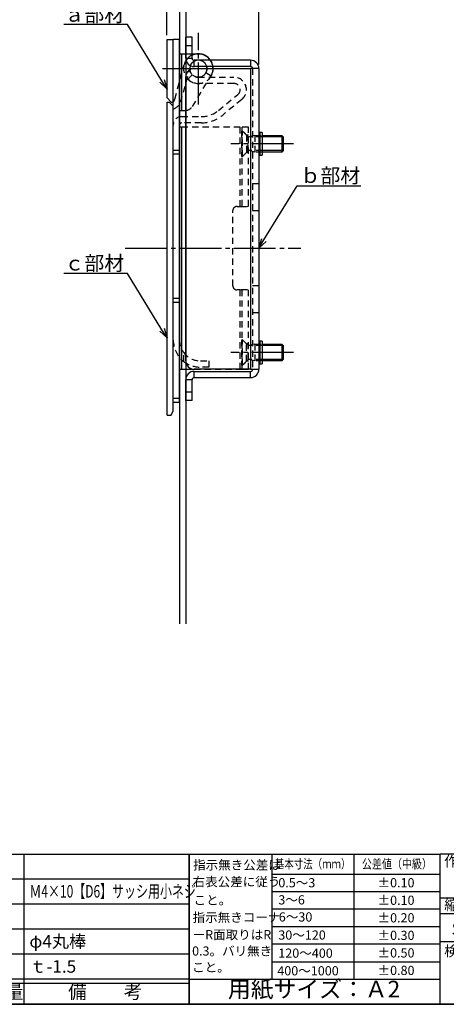
# Model space of a CAD drawing. Units: inches. Extents: x 571 to 1131, y 60 to 446.
# Drawn here: x 886 to 988, y 60 to 296 of the extents above; entities that cross this region are included whole.
import ezdxf
from ezdxf import colors
from ezdxf.entities.mleader import LeaderData, LeaderLine
from ezdxf.enums import TextEntityAlignment as Align
from ezdxf.math import Vec2, Vec3

# ---------------------------------------------------------------- set-up
doc = ezdxf.new("R2010")
doc.units = ezdxf.units.IN
doc.header["$MEASUREMENT"] = 0
doc.linetypes.add('CENS', pattern=[13, 10, -1, 1, -1])
doc.linetypes.add('HIDS', pattern=[2.5, 1.5, -1])
for name, color, linetype in [('01-下書線', 251, 'Continuous'), ('02-実線-1', 7, 'Continuous'), ('04-破線-1', 5, 'HIDS'), ('06-中心線', 1, 'CENS'), ('10-寸法', 3, 'Continuous'), ('11-ﾈｼﾞ関連', 7, 'Continuous'), ('図枠', 7, 'Continuous'), ('図枠-文字', 4, 'Continuous'), ('図枠-細線', 251, 'Continuous'), ('図枠-部品名称', 253, 'Continuous')]:
    doc.layers.add(name, color=color, linetype=linetype)
doc.styles.add('STD', font='TXT.shx', dxfattribs={"bigfont": 'bigfont.shx'})
doc.dimstyles.new('1：1', dxfattribs={"dimtxt": 3.5, "dimasz": 2.3, "dimexe": 1, "dimexo": 1, "dimgap": 1, "dimtad": 3, "dimdsep": 46, "dimtxsty": 'STD', "dimblk1": 'ARRI', "dimblk2": 'ARRI', "dimsah": 1, "dimcen": 0, "dimclrd": 3, "dimclre": 3, "dimclrt": 4, "dimadec": 0, "dimazin": 0, "dimtfac": 0.7, "dimtmove": 0, "dimatfit": 0, "dimldrblk": 'ARRI', "dimfxl": 1, "dimtvp": 1, "dimtolj": 1, "dimtzin": 0, "dimarcsym": 0})

# ---------------------------------------------------------------- blocks, each defined once
blk = doc.blocks.new('A$C174939C2')
for p, q in [((6.24, 36.7), (6.24, 0.7)), ((42.27, 36.7), (42.27, 0.7)), ((69.28, 36.7), (69.28, 0.7)), ((114.31, 36.7), (114.31, 0.7)), ((123.32, 36.7), (123.32, 0.7)), ((162.94, 6.7), (-0.06, 6.7))]:
    blk.add_line(p, q)
blk.add_lwpolyline([(-0.06, 36.7), (162.94, 36.7), (162.94, 0.7), (-0.06, 0.7)], close=True)
for centre in [(3.09, 33.7), (3.09, 27.7), (3.09, 21.7), (3.09, 15.7), (3.09, 9.7)]:
    blk.add_circle(centre, 2.75)
at = {"layer": '図枠-細線'}
for p, q in [((162.94, 30.7), (-0.06, 30.7)), ((162.94, 24.7), (-0.06, 24.7)), ((162.94, 18.7), (-0.06, 18.7)), ((162.94, 12.7), (-0.06, 12.7)), ((162.94, 5.7), (-0.06, 5.7))]:
    blk.add_line(p, q, dxfattribs=at)
at = {"layer": '図枠-文字', "style": 'STD'}
for s, p in [('部 品 名', (22.96, 3.27)), ('材\u3000質', (55.79, 3.27)), ('仕\u3000\u3000上', (92.2, 3.27)), ('数量', (118.8, 3.27)), ('備\u3000\u3000考', (142.81, 3.27))]:
    blk.add_text(s, height=3.25, dxfattribs=at).set_placement(p, align=Align.MIDDLE)
at = {"layer": '図枠-文字', "color": 4, "style": 'STD', "width": 0.950181}
blk.add_text('Ｎｏ', height=2.5, dxfattribs=at).set_placement((0.87, 1.82), (5.46, 1.82), align=Align.FIT)
blk = doc.blocks.new('A$C661A4185')
at = {"layer": '図枠', "color": 7}
for p, q in [((19.59, 6.26), (19.59, 36.26)), ((39.16, 36.26), (39.16, 6.26)), ((19.59, 31.46), (59.77, 31.46)), ((-0.23, 6.26), (59.77, 6.26))]:
    blk.add_line(p, q, dxfattribs=at)
at = {"layer": '図枠'}
blk.add_lwpolyline([(-0.23, 36.26), (59.77, 36.26), (59.77, 0.26), (-0.23, 0.26)], close=True, dxfattribs=at)
at = {"layer": '図枠-細線', "color": 251}
for p, q in [((19.59, 27.26), (59.77, 27.26)), ((59.77, 23.06), (19.59, 23.06)), ((19.59, 18.86), (59.77, 18.86)), ((59.77, 14.66), (19.59, 14.66)), ((19.59, 10.46), (59.77, 10.46))]:
    blk.add_line(p, q, dxfattribs=at)
at = {"layer": '図枠-文字', "color": 4, "style": 'STD'}
for s, height, p in [('指示無き公差は', 2.2, (0.69, 32.54)), ('右表公差に従う', 2.2, (0.57, 28.52)), ('±0.10', 2.205, (44.82, 28.28)), ('0.5～3', 2.205, (21.08, 28.28)), ('こと。', 2.2, (0.81, 24.13)), ('3～6', 2.205, (21.08, 24.18)), ('±0.10', 2.205, (44.82, 24.08)), ('指示無きコーナ', 2.2, (0.57, 19.98)), ('6～30', 2.205, (21.2, 20.09)), ('±0.20', 2.205, (44.82, 19.88)), ('ーR面取りはR', 2.2, (0.57, 15.84)), ('30～120', 2.205, (21.08, 15.75)), ('±0.30', 2.205, (44.82, 15.68)), ('0.3。バリ無き', 2.2, (0.45, 11.93)), ('120～400', 2.205, (21.08, 11.41)), ('±0.50', 2.205, (44.82, 11.48)), ('こと。', 2.2, (0.45, 8.03)), ('400～1000', 2.205, (20.84, 7.19)), ('±0.80', 2.205, (44.82, 7.28))]:
    blk.add_text(s, height=height, dxfattribs=at).set_placement(p)
at = {"layer": '図枠-文字', "color": 4, "style": 'STD', "width": 0.931818}
blk.add_text('基本寸法（ｍｍ）', height=2.205, dxfattribs=at).set_placement((20.26, 32.79), (38.34, 32.79), align=Align.FIT)
at = {"layer": '図枠-文字', "color": 4, "style": 'STD'}
blk.add_text('公差値（中級）', height=2.205, dxfattribs=at).set_placement((41.09, 32.79), (57.85, 32.79), align=Align.FIT)
blk.add_text('用紙サイズ：Ａ2', height=4, dxfattribs=at).set_placement((29.64, 3.38), align=Align.MIDDLE)
blk = doc.blocks.new('A$C6EEE4BB3')
at = {"layer": '図枠', "color": 7}
for p, q in [((29.72, 36.25), (29.72, 25.75)), ((-0.28, 25.75), (59.72, 25.75)), ((-0.28, 15.25), (59.72, 15.25))]:
    blk.add_line(p, q, dxfattribs=at)
at = {"layer": '図枠'}
blk.add_lwpolyline([(-0.28, 36.25), (59.72, 36.25), (59.72, 0.25), (-0.28, 0.25)], close=True, dxfattribs=at)
at = {"layer": '図枠-細線', "color": 251}
for p, q in [((-0.28, 21.96), (59.72, 21.96)), ((19.72, 21.96), (19.72, 15.25)), ((39.72, 21.96), (39.72, 15.25)), ((14.72, 15.25), (14.72, 0.25)), ((29.72, 15.25), (29.72, 0.25)), ((44.72, 15.25), (44.72, 0.25))]:
    blk.add_line(p, q, dxfattribs=at)
at = {"layer": '図枠-文字', "color": 4, "style": 'STD'}
for s, height, p in [('作 図', 2.5, (0.72, 33.25)), ('図 番', 2.5, (30.72, 32.75)), ('縮\u3000尺', 2.5, (0.72, 22.75)), ('Ｓ', 3, (1.81, 16.77)), ('/', 3, (12.59, 16.81)), ('Ｓ', 3, (21.81, 16.77)), ('/', 3, (32.59, 16.81)), ('Ｓ', 3, (41.81, 16.77)), ('/', 3, (52.59, 16.81)), ('検 図', 2.5, (0.72, 11.75)), ('照 査', 2.5, (15.72, 11.75)), ('担 当', 2.5, (30.72, 11.75)), ('製\u3000図', 2.5, (45.72, 11.75))]:
    blk.add_text(s, height=height, dxfattribs=at).set_placement(p)
blk = doc.blocks.new('A$C56c8ba88')
at = {"layer": '02-実線-1'}
for p, q in [((-7.32, 16.49), (-8.82, 16.49)), ((-8.82, 14.49), (-8.82, 16.49)), ((-8.82, 11.49), (-8.82, 14.49)), ((-7.32, 14.49), (-8.82, 14.49)), ((-7.32, 14.49), (-7.32, 16.49)), ((-7.32, 11.49), (-7.32, 14.49)), ((-8.82, 11.49), (-7.32, 11.49)), ((6.68, 10.99), (-6.82, 10.99)), ((-6.82, 9.49), (-6.82, 10.99)), ((6.68, 9.49), (-6.82, 9.49)), ((6.68, 10.99), (6.68, 9.49)), ((-6.82, 8.99), (6.68, 8.99)), ((8.68, 8.99), (6.68, 8.99)), ((6.68, 8.99), (6.68, -63.01)), ((8.68, 8.99), (8.68, -63.01)), ((-8.82, -61.01), (-8.82, 6.99)), ((9.48, -6.31), (8.88, -6.31)), ((8.88, -6.31), (8.88, -11.71)), ((9.48, -6.31), (9.48, -11.71)), ((8.88, -11.71), (9.48, -11.71)), ((9.48, -56.31), (8.88, -56.31)), ((8.88, -56.31), (8.88, -61.71)), ((9.48, -56.31), (9.48, -61.71)), ((6.68, -63.01), (-6.82, -63.01)), ((-6.82, -63.51), (6.68, -63.51)), ((-6.82, -65.01), (-6.82, -63.51)), ((6.68, -63.01), (8.68, -63.01)), ((6.68, -65.01), (6.68, -63.51)), ((8.88, -61.71), (9.48, -61.71)), ((-8.82, -68.51), (-8.82, -65.51)), ((-7.32, -65.51), (-8.82, -65.51)), ((-7.32, -68.51), (-7.32, -65.51)), ((-6.82, -65.01), (6.68, -65.01)), ((-8.82, -70.51), (-8.82, -68.51)), ((-7.32, -68.51), (-8.82, -68.51)), ((-7.32, -70.51), (-8.82, -70.51)), ((-7.32, -70.51), (-7.32, -68.51))]:
    blk.add_line(p, q, dxfattribs=at)
for centre, radius, start, end in [((-6.82, 11.49), 2, 180, 270), ((-6.82, 11.49), 0.5, 180, 270), ((6.68, 8.99), 2, 0, 90), ((6.68, 8.99), 0.5, 0, 90), ((-6.82, 6.99), 2, 90, 180), ((8.88, -6.11), 0.2, 180, 270), ((8.88, -11.91), 0.2, 90, 180), ((8.88, -56.11), 0.2, 180, 270), ((-6.82, -61.01), 2, 180, 270), ((-6.82, -65.51), 2, 90, 180), ((6.68, -63.01), 2, 270, 0), ((6.68, -63.01), 0.5, 270, 0), ((8.88, -61.91), 0.2, 90, 180), ((-6.82, -65.51), 0.5, 90, 180)]:
    blk.add_arc(centre, radius, start, end, dxfattribs=at)
at = {"layer": '04-破線-1'}
for p, q in [((7.18, 8.99), (7.18, -63.01)), ((7.18, -18.51), (8.68, -18.51)), ((7.18, -24.98), (8.68, -24.98)), ((8.68, -43.04), (7.18, -43.04)), ((8.68, -49.51), (7.18, -49.51))]:
    blk.add_line(p, q, dxfattribs=at)
blk = doc.blocks.new('A$C93705607')
at = {"layer": '02-実線-1'}
for p, q in [((-1.86, 0.04), (-0.36, 0.04)), ((-1.86, -13.96), (-1.86, 0.04)), ((-0.36, -14.96), (-0.36, 0.04)), ((-1.86, -13.96), (-0.86, -14.96)), ((-0.86, -14.96), (-0.36, -14.96))]:
    blk.add_line(p, q, dxfattribs=at)
blk = doc.blocks.new('A$C7f8a68e1')
at = {"layer": '06-中心線', "color": 1, "linetype": 'CENS'}
blk.add_line((2.59, -0.1), (-12.41, -0.1), dxfattribs=at)
at = {"layer": '11-ﾈｼﾞ関連', "color": 5, "linetype": 'HIDS'}
for p, q in [((-9.91, 2.9), (-9.91, -3.1)), ((-9.61, 2.9), (-9.91, 2.9)), ((-8.38, 1.66), (-9.61, 2.9)), ((-9.61, -3.1), (-9.61, 2.9)), ((-8.26, -1.79), (-8.26, 1.58)), ((-6.7, 1.9), (-8.1, 1.55)), ((-4.91, 1.55), (-8.1, 1.55)), ((-6.7, 1.9), (-6.7, -2.1)), ((-6.7, 1.9), (-4.91, 1.9)), ((-8.38, -1.87), (-9.61, -3.1)), ((-4.91, -1.75), (-8.1, -1.75)), ((-6.7, -2.1), (-8.1, -1.75)), ((-4.91, -2.1), (-6.7, -2.1)), ((-9.91, -3.1), (-9.61, -3.1))]:
    blk.add_line(p, q, dxfattribs=at)
at = {"layer": '11-ﾈｼﾞ関連', "color": 7, "linetype": 'Continuous'}
for p, q in [((-4.91, 1.9), (-0.26, 1.9)), ((-0.26, 1.9), (0.09, 1.55)), ((-0.26, 1.9), (-0.26, -2.1)), ((0.09, 1.55), (0.09, -1.75)), ((-0.26, -2.1), (-4.91, -2.1)), ((0.09, -1.75), (-0.26, -2.1))]:
    blk.add_line(p, q, dxfattribs=at)
at = {"layer": '11-ﾈｼﾞ関連', "color": 1, "linetype": 'Continuous'}
for p, q in [((0.09, 1.55), (-4.91, 1.55)), ((0.09, -1.75), (-4.91, -1.75))]:
    blk.add_line(p, q, dxfattribs=at)
at = {"layer": '11-ﾈｼﾞ関連', "color": 5, "linetype": 'HIDS'}
for centre, start, end in [((-8.1, 1.95), 225, 270), ((-8.1, -2.15), 90, 135)]:
    blk.add_arc(centre, 0.4, start, end, dxfattribs=at)
blk = doc.blocks.new('_DotSmall')
at = {"color": 0, "linetype": 'ByBlock', "const_width": 0.5}
blk.add_lwpolyline([(-0.0625, 0, 1), (0.0625, 0, 1)], format="xyb", close=True, dxfattribs=at)
blk = doc.blocks.new('*D85')
at = {"layer": '10-寸法', "color": 3, "lineweight": -2, "transparency": 16777216}
for p, q in [((921.12, 304.54), (912.19, 304.54)), ((921.12, 292.33), (921.12, 305.54)), ((924.12, 304.54), (921.12, 304.54)), ((924.12, 304.54), (926.42, 304.54))]:
    blk.add_line(p, q, dxfattribs=at)
at = {"layer": 'Defpoints', "color": 0, "transparency": 16777216}
for p in [(921.12, 304.54), (924.12, 304.54), (921.12, 291.33)]:
    blk.add_point(p, dxfattribs=at)
at = {"layer": '10-寸法', "color": 3, "lineweight": -2, "transparency": 16777216, "xscale": 2.3, "yscale": 2.3, "zscale": 2.3}
blk.add_blockref('_DotSmall', (921.12, 304.54), dxfattribs=at)
at = {"layer": '10-寸法', "color": 3, "lineweight": -2, "transparency": 16777216, "xscale": 2.3, "yscale": 2.3, "zscale": 2.3, "rotation": 180}
blk.add_blockref('_DotSmall', (924.12, 304.54), dxfattribs=at)
at = {"layer": '10-寸法', "color": 4, "transparency": 16777216, "insert": (914.36, 307.29), "char_height": 3.5, "attachment_point": 5, "style": 'STD'}
blk.add_mtext('\\A1;3', dxfattribs=at)
blk = doc.blocks.new('ARRI')
at = {"color": 0, "linetype": 'ByBlock'}
for p, q in [((0, 0), (-1, 0.21)), ((-1, -0.21), (0, 0)), ((0, 0), (-1, 0))]:
    blk.add_line(p, q, dxfattribs=at)
blk = doc.blocks.new('*D74')
at = {"layer": '10-寸法', "color": 3, "lineweight": -2, "transparency": 16777216}
for p, q in [((925.62, 304.54), (943.12, 304.54)), ((943.12, 285.33), (943.12, 305.54))]:
    blk.add_line(p, q, dxfattribs=at)
at = {"layer": 'Defpoints', "color": 0, "transparency": 16777216}
for p in [(925.62, 304.54), (943.12, 304.54), (943.12, 284.33)]:
    blk.add_point(p, dxfattribs=at)
at = {"layer": '10-寸法', "color": 3, "lineweight": -2, "transparency": 16777216, "xscale": 2.3, "yscale": 2.3, "zscale": 2.3, "rotation": 180}
blk.add_blockref('_DotSmall', (925.62, 304.54), dxfattribs=at)
at = {"layer": '10-寸法', "color": 3, "lineweight": -2, "transparency": 16777216, "xscale": 2.3, "yscale": 2.3, "zscale": 2.3}
blk.add_blockref('_DotSmall', (943.12, 304.54), dxfattribs=at)
at = {"layer": '10-寸法', "color": 4, "transparency": 16777216, "insert": (934.37, 307.29), "char_height": 3.5, "attachment_point": 5, "style": 'STD'}
blk.add_mtext('\\A1;17.5', dxfattribs=at)
blk = doc.blocks.new('_Open30')
at = {"color": 0, "linetype": 'ByBlock', "lineweight": -2}
for p, q in [((-1, 0.27), (0, 0)), ((0, 0), (-1, -0.27)), ((0, 0), (-1, 0))]:
    blk.add_line(p, q, dxfattribs=at)

msp = doc.modelspace()

# ---------------------------------------------------------------- linework, layer by layer
at = {"layer": '01-下書線'}
for p, q in [((924.124, 341.832), (924.124, 151.332)), ((925.624, 341.832), (925.624, 151.332))]:
    msp.add_line(p, q, dxfattribs=at)
at = {"layer": '02-実線-1'}
for p, q in [((924.124, 291.332), (922.624, 291.332)), ((922.624, 205.332), (922.624, 291.332)), ((924.124, 205.332), (924.124, 291.332)), ((924.624, 287.832), (924.124, 287.832)), ((928.625, 287.832), (924.624, 287.832)), ((924.624, 287.832), (924.624, 274.332)), ((921.125, 201.332), (921.125, 276.332)), ((921.125, 276.332), (921.625, 276.332)), ((922.625, 275.332), (921.625, 276.332)), ((922.625, 202.332), (922.625, 275.332)), ((924.124, 274.332), (924.624, 274.332)), ((924.624, 274.332), (925.502, 274.332)), ((924.624, 270.332), (924.124, 270.332)), ((925.624, 270.332), (924.624, 270.332)), ((924.624, 270.332), (924.624, 212.332)), ((924.124, 212.332), (924.624, 212.332)), ((924.624, 212.332), (927.624, 212.332)), ((938.624, 212.332), (940.624, 212.332)), ((922.624, 204.332), (922.624, 205.332)), ((924.124, 205.332), (922.624, 205.332)), ((924.124, 204.332), (924.124, 205.332)), ((924.124, 204.332), (922.624, 204.332)), ((921.125, 201.332), (922.125, 201.332)), ((922.125, 201.332), (922.625, 202.332))]:
    msp.add_line(p, q, dxfattribs=at)
for centre, radius, start, end in [((928.625, 284.332), 3.5, 34.8499, 90), ((928.625, 284.332), 3.5, 0, 8.21321), ((925.502, 276.332), 2, 270, 273.50858)]:
    msp.add_arc(centre, radius, start, end, dxfattribs=at)
at = {"layer": '04-破線-1'}
for p, q in [((922.996, 277.041), (925.196, 285.251)), ((926.645, 284.863), (924.445, 276.652)), ((931.699, 282.557), (930.4, 283.307)), ((926.115, 281.822), (927.175, 282.883)), ((927.209, 275.291), (931.613, 282.51)), ((928.625, 282.282), (937.125, 282.282)), ((937.125, 280.782), (928.625, 280.782)), ((933.422, 274.306), (938.076, 278.122)), ((939.027, 276.962), (934.373, 273.146)), ((924.625, 272.832), (929.301, 272.832)), ((929.301, 271.332), (924.625, 271.332)), ((924.125, 270.832), (924.125, 264.832)), ((938.624, 270.332), (925.624, 270.332)), ((940.624, 270.332), (938.624, 270.332)), ((938.624, 251.332), (938.624, 270.332)), ((939.124, 251.439), (939.124, 270.332)), ((940.624, 251.439), (940.624, 270.332)), ((940.174, 268.382), (940.174, 264.282)), ((922.625, 264.832), (924.125, 264.832)), ((924.125, 264.832), (924.125, 263.832)), ((924.125, 263.832), (922.625, 263.832)), ((936.881, 232.332), (936.881, 250.332)), ((937.881, 251.332), (938.624, 251.332)), ((938.624, 251.332), (940.316, 251.332)), ((938.624, 231.332), (937.881, 231.332)), ((940.316, 231.332), (938.624, 231.332)), ((938.624, 212.332), (938.624, 231.332)), ((939.124, 212.332), (939.124, 231.225)), ((940.624, 212.332), (940.624, 231.225)), ((922.625, 229.332), (924.125, 229.332)), ((924.125, 229.332), (924.125, 228.332)), ((924.125, 228.332), (922.625, 228.332)), ((924.125, 228.332), (924.125, 219.332)), ((940.174, 214.282), (940.174, 218.382)), ((925.125, 214.209), (925.125, 216.332)), ((927.624, 212.332), (938.624, 212.332)), ((929.125, 214.332), (931.125, 214.332)), ((931.125, 212.832), (929.125, 212.832)), ((931.125, 214.332), (931.125, 212.832))]:
    msp.add_line(p, q, dxfattribs=at)
at = {"layer": '04-破線-1', "color": 5, "linetype": 'HIDS'}
for p, q in [((940.174, 268.382), (939.124, 269.432)), ((940.624, 268.382), (940.174, 268.382)), ((940.174, 264.282), (939.124, 263.232)), ((940.624, 264.282), (940.174, 264.282)), ((940.174, 218.382), (939.124, 219.432)), ((940.624, 218.382), (940.174, 218.382)), ((940.174, 214.282), (939.124, 213.232)), ((940.624, 214.282), (940.174, 214.282))]:
    msp.add_line(p, q, dxfattribs=at)
at = {"layer": '04-破線-1', "flags": 128}
for points in [[(940.316, 251.332), (940.546, 251.386), (940.624, 251.439)], [(940.624, 231.225), (940.546, 231.279), (940.316, 231.332)]]:
    msp.add_lwpolyline(points, dxfattribs=at)
at = {"layer": '04-破線-1'}
msp.add_circle((928.625, 284.332), 2.05, dxfattribs=at)
for centre, radius, start, end in [((928.625, 284.332), 3.55, 330, 270), ((928.625, 284.332), 3.55, 225, 165), ((928.625, 284.332), 2.05, 330, 270), ((928.625, 284.332), 2.05, 225, 165), ((928.625, 284.332), 3.5, 8.21321, 34.8499), ((928.625, 284.332), 3.5, 328.61791, 0), ((937.125, 279.282), 3, 309.35271, 90), ((937.125, 279.282), 1.5, 309.35271, 90), ((921.547, 277.429), 1.5, 315.91839, 345), ((921.547, 277.429), 3, 291.04953, 345), ((925.502, 276.332), 2, 273.50858, 328.61791), ((929.301, 279.332), 6.5, 270, 309.35271), ((924.625, 270.832), 2, 90, 180), ((924.625, 270.832), 0.5, 90, 180), ((929.301, 279.332), 8, 270, 309.35271), ((937.881, 250.332), 1, 90, 180), ((937.881, 232.332), 1, 180, 270), ((929.125, 219.332), 6.5, 180, 232.02013), ((929.125, 219.332), 5, 180, 216.8699), ((929.125, 219.332), 5, 216.8699, 269.99999), ((929.125, 219.332), 6.5, 232.02015, 269.99998)]:
    msp.add_arc(centre, radius, start, end, dxfattribs=at)
at = {"layer": '06-中心線'}
for p, q in [((928.625, 275.782), (928.625, 292.882)), ((920.075, 284.332), (937.175, 284.332)), ((911.125, 241.332), (953.125, 241.332))]:
    msp.add_line(p, q, dxfattribs=at)
at = {"layer": '図枠', "color": 7}
msp.add_lwpolyline([(571.454, 60.227), (1131.454, 60.227), (1131.454, 446.227), (571.454, 446.227)], close=True, dxfattribs=at)

# ---------------------------------------------------------------- block references
for name, p in [('A$C93705607', (922.988, 291.288)), ('A$C56c8ba88', (934.441, 275.341)), ('A$C7f8a68e1', (948.837, 266.436)), ('A$C7f8a68e1', (948.837, 216.436))]:
    msp.add_blockref(name, p)
at = {"layer": '図枠'}
for name, p in [('A$C174939C2', (763.513, 59.524)), ('A$C661A4185', (926.682, 59.965)), ('A$C6EEE4BB3', (986.735, 59.982))]:
    msp.add_blockref(name, p, dxfattribs=at)

# ---------------------------------------------------------------- texts
at = {"layer": '図枠-部品名称', "style": 'STD', "width": 0.7}
msp.add_text('Ｍ4×10【D6】サッシ用小ネジ', height=3, dxfattribs=at).set_placement((888.189, 87.294), align=Align.MIDDLE_LEFT)
at = {"layer": '図枠-部品名称', "style": 'STD'}
for s, p in [('φ4丸棒', (888.189, 75.294)), ('ｔ-1.5', (888.189, 69.294))]:
    msp.add_text(s, height=3, dxfattribs=at).set_placement(p, align=Align.MIDDLE_LEFT)

# ---------------------------------------------------------------- dimensions: what is measured, and where the dimension line sits
at = {"layer": '10-寸法'}
for base, p1, p2, picture, middle in [((921.124, 304.544), (924.124, 304.544), (921.124, 291.332), '*D85', (914.358, 307.294)), ((943.125, 304.544), (925.624, 304.544), (943.125, 284.332), '*D74', (934.375, 307.294))]:
    dim = msp.add_linear_dim(base=base, p1=p1, p2=p2, dimstyle='1：1', override={"dimscale": 0, "dimblk1": 'DotSmall', "dimblk2": 'DotSmall', "dimtix": 0, "dimtofl": 1, "dimtmove": 0, "dimatfit": 0}, dxfattribs=at)
    dim.commit()
    dim.dimension.update_dxf_attribs({"geometry": picture, "text_midpoint": middle})

# ---------------------------------------------------------------- leaders
ml = msp.add_multileader_mtext('Standard', dxfattribs=at)
ml.set_content('ａ部材', color=4, style='STD')
ml.set_leader_properties(color=3)
ml.set_arrow_properties(name='OPEN30')
ml.build(insert=Vec2(0, 0))
ml.multileader.update_dxf_attribs({"text_left_attachment_type": 6, "text_right_attachment_type": 6, "dogleg_length": 0.36, "arrow_head_size": 2.3})
ctx = ml.context
ctx.base_point, ctx.char_height, ctx.arrow_head_size, ctx.landing_gap_size, ctx.plane_origin = Vec3(899.835, 294.866), 3.5, 2.3, 0.09, Vec3(921.124, 286.001)
ctx.left_attachment, ctx.right_attachment, ctx.text_align_type = 6, 6, 2
notes = []
notes.append((ctx, [(0, (1, 1, 0), (911.341, 294.866), (-1, 0), 0.36, [(0, [(921.124, 279.438), (911.642, 294.866)], 0, [])])]))
ctx.mtext.insert, ctx.mtext.alignment, ctx.mtext.flow_direction = Vec3(910.891, 299.066), 3, 5
ml = msp.add_multileader_mtext('Standard', dxfattribs=at)
ml.set_content('ｂ部材', color=4, style='STD')
ml.set_leader_properties(color=3)
ml.set_arrow_properties(name='OPEN30')
ml.build(insert=Vec2(0, 0))
ml.multileader.update_dxf_attribs({"text_left_attachment_type": 6, "text_right_attachment_type": 6, "dogleg_length": 0.36, "arrow_head_size": 2.3})
ctx = ml.context
ctx.base_point, ctx.char_height, ctx.arrow_head_size, ctx.landing_gap_size, ctx.plane_origin = Vec3(952.962, 256.261), 3.5, 2.3, 0.09, Vec3(942.818, 247.395)
ctx.left_attachment, ctx.right_attachment = 6, 6
notes.append((ctx, [(0, (1, 1, 0), (952.602, 256.261), (1, 0), 0.36, [(0, [(943.125, 241.332), (952.301, 256.261)], 0, [])])]))
ctx.mtext.insert, ctx.mtext.flow_direction = Vec3(953.052, 260.461), 5
ml = msp.add_multileader_mtext('Standard', dxfattribs=at)
ml.set_content('ｃ部材', color=4, style='STD')
ml.set_leader_properties(color=3)
ml.set_arrow_properties(name='OPEN30')
ml.build(insert=Vec2(0, 0))
ml.multileader.update_dxf_attribs({"text_left_attachment_type": 6, "text_right_attachment_type": 6, "dogleg_length": 0.36, "arrow_head_size": 2.3})
ctx = ml.context
ctx.base_point, ctx.char_height, ctx.arrow_head_size, ctx.landing_gap_size, ctx.plane_origin = Vec3(899.835, 235.276), 3.5, 2.3, 0.09, Vec3(921.125, 226.41)
ctx.left_attachment, ctx.right_attachment, ctx.text_align_type = 6, 6, 2
notes.append((ctx, [(0, (1, 1, 0), (911.342, 235.276), (-1, 0), 0.36, [(0, [(921.125, 219.848), (911.642, 235.276)], 0, [])])]))
ctx.mtext.insert, ctx.mtext.alignment, ctx.mtext.flow_direction = Vec3(910.892, 239.476), 3, 5
for ctx, leaders in notes:
    for number, flags, end, landing, length, lines in leaders:
        leader = LeaderData()
        leader.index, (leader.has_last_leader_line, leader.has_dogleg_vector, leader.attachment_direction) = number, flags
        leader.last_leader_point, leader.dogleg_vector, leader.dogleg_length = Vec3(end), Vec3(landing), length
        for number, points, colour, breaks in lines:
            line = LeaderLine()
            line.index, line.vertices, line.color, line.breaks = number, Vec3.list(points), colors.encode_raw_color(colour), breaks
            leader.lines.append(line)
        ctx.leaders.append(leader)

doc.saveas('drawing.dxf')
